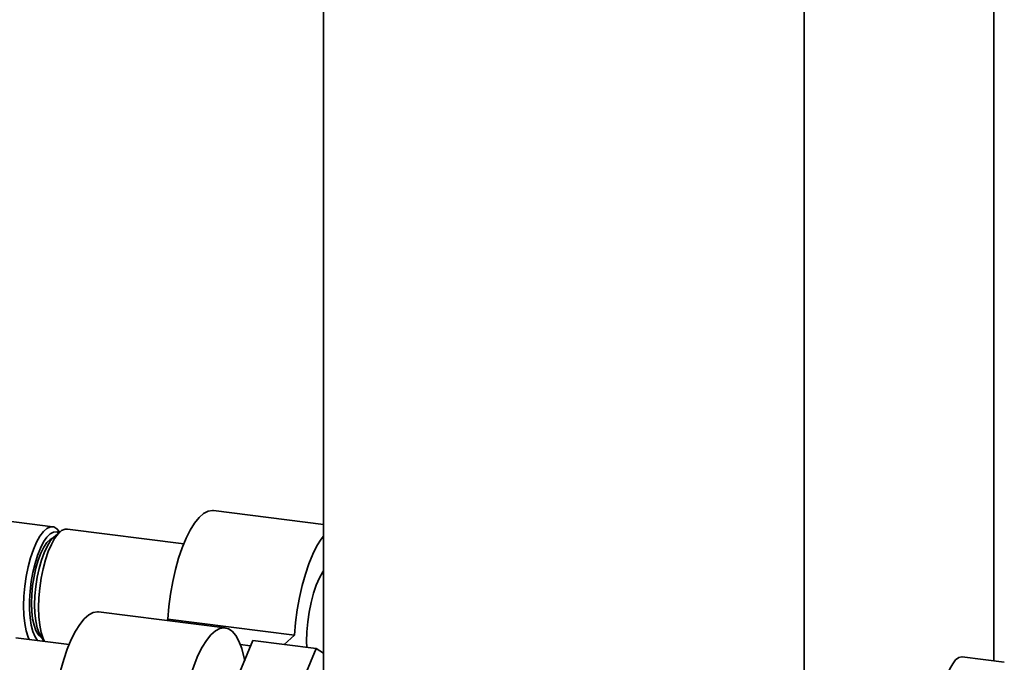
# Paper-space layout 'Blatt1' of a CAD drawing. Units: millimetres. Extents: x 0 to 5940, y 0 to 4200.
# Drawn here: x 5345 to 5563, y 1460 to 1603 of the extents above; entities that cross this region are included whole.
import ezdxf

# ---------------------------------------------------------------- set-up
doc = ezdxf.new("R2010")
doc.units = ezdxf.units.MM
doc.header["$LTSCALE"] = 10

psp = doc.layouts.new('Blatt1')

# ---------------------------------------------------------------- linework, layer by layer
at = {"color": 7, "linetype": 'Continuous', "lineweight": 35}
for p, q in [((5560.31, 1892.06), (5560.31, 1460.59)), ((5518.24, 1409.53), (5518.24, 1885.64)), ((5411.79, 1422.94), (5411.79, 1690.66)), ((5411.79, 1490.85), (5387.43, 1493.91)), ((5351.82, 1490.34), (5341.53, 1491.63)), ((5380.86, 1486.58), (5355.08, 1489.83)), ((5353.41, 1489.17), (5352.01, 1487.93)), ((5353.38, 1489.14), (5353.28, 1489.28)), ((5390.04, 1467.93), (5361.97, 1471.46)), ((5377, 1469.57), (5377.3, 1469.83)), ((5377.3, 1469.83), (5405.36, 1466.3)), ((5355.45, 1464.22), (5343.62, 1465.71)), ((5349.24, 1465.93), (5349.93, 1464.92)), ((5403.06, 1464.26), (5405.36, 1466.3)), ((5389.78, 1449.72), (5396.15, 1465.13)), ((5393.38, 1464.24), (5395.66, 1463.96)), ((5396.15, 1465.13), (5410.18, 1463.37)), ((5410.18, 1463.37), (5403.82, 1447.96)), ((5411.79, 1462.31), (5410.18, 1463.37)), ((5562.6, 1460.3), (5553.25, 1461.48)), ((5394.39, 1460.87), (5394.3, 1460.88))]:
    psp.add_line(p, q, dxfattribs=at)
at = {"color": 7, "linetype": 'Continuous', "lineweight": 35, "flags": 128}
for points in [[(5377.3, 1469.83), (5377.55, 1472.63), (5377.92, 1475.43), (5378.42, 1478.18), (5379.02, 1480.83), (5379.72, 1483.34), (5380.51, 1485.67), (5381.37, 1487.77), (5382.3, 1489.61), (5383.26, 1491.15), (5384.25, 1492.37), (5385.25, 1493.25), (5386.24, 1493.77), (5387.2, 1493.93), (5387.43, 1493.91)], [(5346.63, 1465.33), (5346.39, 1465.89), (5345.96, 1467.27), (5345.64, 1468.91), (5345.45, 1470.77), (5345.38, 1472.8), (5345.45, 1474.94), (5345.64, 1477.14), (5345.96, 1479.34), (5346.39, 1481.47), (5346.92, 1483.48), (5347.54, 1485.31), (5348.23, 1486.92), (5348.97, 1488.26), (5349.75, 1489.28), (5350.53, 1489.98), (5351.31, 1490.31), (5352.05, 1490.29), (5352.74, 1489.9), (5353.28, 1489.28)], [(5355.08, 1489.83), (5354.57, 1489.8), (5353.8, 1489.47), (5353.02, 1488.78), (5352.25, 1487.76), (5351.52, 1486.43), (5350.83, 1484.84), (5350.22, 1483.02), (5349.69, 1481.03), (5349.26, 1478.91), (5348.95, 1476.73), (5348.76, 1474.55), (5348.69, 1472.42), (5348.76, 1470.4), (5348.95, 1468.56), (5349.26, 1466.93), (5349.69, 1465.56), (5349.98, 1464.91)], [(5353.23, 1489.01), (5352.71, 1489.21), (5352, 1489.17), (5351.26, 1488.77), (5350.51, 1488.02), (5349.78, 1486.96), (5349.09, 1485.61), (5348.46, 1484), (5347.9, 1482.19), (5347.43, 1480.23), (5347.06, 1478.17), (5346.81, 1476.08), (5346.69, 1474), (5346.69, 1472.01), (5346.81, 1470.16), (5347.06, 1468.5), (5347.43, 1467.09), (5347.9, 1465.95), (5348.46, 1465.13), (5348.48, 1465.1)], [(5351.98, 1487.91), (5351.95, 1487.9), (5351.25, 1487.53), (5350.54, 1486.83), (5349.86, 1485.8), (5349.21, 1484.48), (5348.62, 1482.93), (5348.11, 1481.17), (5347.69, 1479.28), (5347.38, 1477.31), (5347.19, 1475.33), (5347.13, 1473.4)], [(5352.01, 1487.93), (5351.28, 1487.12), (5350.58, 1485.99), (5349.91, 1484.58), (5349.32, 1482.94), (5348.8, 1481.11), (5348.38, 1479.14), (5348.07, 1477.11), (5347.88, 1475.06), (5347.82, 1473.06), (5347.88, 1471.18), (5348.07, 1469.46), (5348.38, 1467.97), (5348.8, 1466.74), (5349.24, 1465.93)], [(5405.36, 1466.3), (5405.61, 1469.09), (5405.99, 1471.89), (5406.48, 1474.64), (5407.08, 1477.3), (5407.78, 1479.81), (5408.57, 1482.13), (5409.44, 1484.23), (5410.36, 1486.07), (5411.32, 1487.61), (5411.79, 1488.23)], [(5408.08, 1463.63), (5408.06, 1464.9), (5408.12, 1467.05), (5408.31, 1469.25), (5408.63, 1471.44), (5409.06, 1473.58), (5409.59, 1475.59), (5410.21, 1477.42), (5410.9, 1479.02), (5411.64, 1480.36), (5411.79, 1480.58)], [(5347.13, 1473.4), (5347.19, 1471.58), (5347.38, 1469.93), (5347.69, 1468.5), (5348.11, 1467.34), (5348.62, 1466.49), (5349.21, 1465.97), (5349.22, 1465.96)], [(5351.84, 1447.38), (5352.09, 1450.18), (5352.47, 1452.98), (5352.96, 1455.73), (5353.56, 1458.38), (5354.27, 1460.89), (5355.06, 1463.22), (5355.92, 1465.32), (5356.84, 1467.16), (5357.8, 1468.7), (5358.79, 1469.92), (5359.79, 1470.8), (5360.78, 1471.32), (5361.75, 1471.48), (5361.97, 1471.46)], [(5379.9, 1443.85), (5380.15, 1446.64), (5380.53, 1449.44), (5381.02, 1452.19), (5381.63, 1454.85), (5382.33, 1457.36), (5383.12, 1459.68), (5383.98, 1461.78), (5384.9, 1463.62), (5385.87, 1465.16), (5386.86, 1466.39), (5387.85, 1467.27), (5388.84, 1467.79), (5389.81, 1467.95), (5390.73, 1467.73), (5391.59, 1467.16), (5392.38, 1466.22), (5393.08, 1464.95), (5393.69, 1463.36), (5394.18, 1461.48), (5394.35, 1460.61)], [(5553.25, 1461.48), (5553.16, 1461.49), (5552.5, 1461.34), (5551.83, 1460.83), (5551.17, 1459.99), (5550.53, 1458.84), (5549.95, 1457.43), (5549.44, 1455.81), (5549.03, 1454.03), (5548.72, 1452.17), (5548.53, 1450.28), (5548.47, 1448.44)]]:
    psp.add_lwpolyline(points, dxfattribs=at)

doc.saveas('drawing.dxf')
